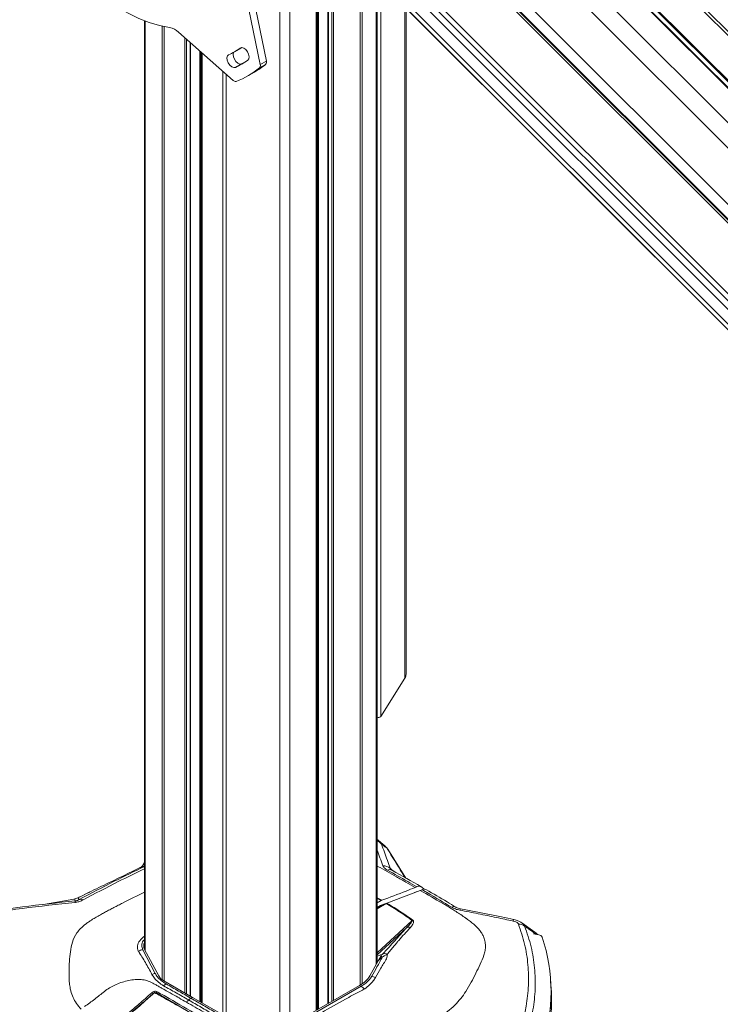
# Model space of a CAD drawing. Units: inches. Extents: x 4 to 132, y 2 to 86.
# Drawn here: x 115 to 120, y 63 to 71 of the extents above; entities that cross this region are included whole.
import ezdxf

# ---------------------------------------------------------------- set-up
doc = ezdxf.new("R2010")
doc.units = ezdxf.units.IN
doc.header["$LTSCALE"] = 8
doc.header["$MEASUREMENT"] = 0

msp = doc.modelspace()

# ---------------------------------------------------------------- linework, layer by layer
at = {"color": 8, "linetype": 'Continuous', "lineweight": 15}
for p, q in [((116.715582, 73.533796), (116.715582, 62.949559)), ((122.455932, 68.312282), (117.936442, 72.831282)), ((121.983057, 67.648773), (117.480261, 72.151081)), ((116.634848, 71.865652), (116.634848, 62.9424)), ((121.983057, 67.08193), (117.480393, 71.584105)), ((117.281592, 71.493664), (117.281592, 63.266456)), ((117.297855, 71.477403), (117.297855, 63.276948)), ((117.025581, 71.346303), (117.025581, 63.118616)), ((117.053866, 71.359275), (117.053866, 63.134944)), ((117.068008, 71.385712), (117.068008, 63.143108)), ((117.411214, 71.364057), (117.411214, 63.434211)), ((116.928943, 71.310014), (116.928943, 63.062828)), ((116.938943, 71.313677), (116.938943, 63.068601)), ((116.946014, 71.316267), (116.946014, 63.072683)), ((117.446441, 71.327045), (117.446441, 65.42686)), ((117.640315, 71.133191), (117.640315, 65.734362)), ((115.552732, 71.019074), (115.552732, 63.547288)), ((115.689237, 70.978268), (115.689237, 63.310232)), ((115.705649, 70.974883), (115.705649, 63.299587)), ((115.871819, 70.885849), (115.871819, 63.203659)), ((115.885961, 70.87331), (115.885961, 63.195495)), ((115.914245, 70.84823), (115.914245, 63.179166)), ((116.321038, 70.803502), (116.318024, 70.801762)), ((115.993812, 70.777677), (115.993812, 63.133234)), ((116.000883, 70.771407), (116.000883, 63.129151)), ((116.010883, 70.76254), (116.010883, 63.123379)), ((116.177053, 70.615196), (116.177053, 63.028276)), ((116.204056, 70.591253), (116.204056, 63.018111)), ((115.548995, 64.239953), (115.538768, 64.235228)), ((115.539317, 64.236118), (115.548995, 64.251894)), ((117.417413, 63.969032), (117.454656, 63.949477)), ((117.448951, 63.94685), (117.417413, 63.963849)), ((117.417413, 63.89073), (117.445125, 63.906728)), ((117.45081, 63.909348), (117.488182, 63.922534)), ((117.417413, 63.526409), (117.698991, 63.786546)), ((117.653746, 63.727041), (117.417413, 63.508704)), ((115.547772, 63.566436), (115.548995, 63.571407)), ((117.417413, 63.450105), (117.421738, 63.45291)), ((115.615242, 63.194854), (115.55319, 63.140005)), ((115.94559, 63.028662), (115.643471, 63.203072))]:
    msp.add_line(p, q, dxfattribs=at)
at = {"color": 7, "linetype": 'Continuous', "lineweight": 15}
for p, q in [((122.416771, 68.29923), (117.750104, 72.965391)), ((122.421253, 68.300724), (117.757175, 72.964297)), ((122.100589, 68.134784), (117.433923, 72.800946)), ((122.465661, 68.315525), (117.963848, 72.81685)), ((122.209089, 68.23001), (117.675641, 72.762968)), ((121.94788, 67.8345), (117.281213, 72.500661)), ((121.94788, 67.716374), (117.281213, 72.382535)), ((118.699298, 72.442614), (122.532631, 68.609696)), ((122.589477, 68.583882), (118.756143, 72.4168)), ((121.971454, 67.685733), (117.304787, 72.351894)), ((121.94788, 66.99088), (117.281213, 71.657041)), ((121.971454, 67.037236), (117.304787, 71.703397)), ((121.94788, 66.872754), (117.281213, 71.538915)), ((117.022652, 71.345066), (117.022652, 63.116925)), ((117.417413, 63.445225), (117.417413, 71.357858)), ((122.100589, 66.674265), (117.433923, 71.340426)), ((116.527309, 70.696889), (116.410126, 71.269556)), ((116.931872, 63.064519), (116.931872, 71.311087)), ((117.440133, 71.333352), (122.1068, 66.667191)), ((116.478, 70.668424), (116.360817, 71.241091)), ((117.650367, 65.767269), (117.650367, 71.123141)), ((115.548995, 71.020497), (115.548995, 63.554346)), ((115.822059, 70.929972), (116.259394, 70.542184)), ((115.917174, 63.177476), (115.917174, 70.845633)), ((116.272122, 70.772409), (116.321431, 70.800875)), ((116.007954, 70.765137), (116.007954, 63.125069)), ((116.327616, 70.674692), (116.278307, 70.646226)), ((116.521761, 70.670789), (116.472452, 70.642324)), ((116.478, 70.668424), (116.527309, 70.696889)), ((116.382898, 70.580519), (116.432207, 70.608984)), ((117.446441, 65.42686), (117.640315, 65.734362)), ((117.478696, 64.387522), (117.428744, 64.430201)), ((117.497453, 64.366619), (117.498183, 64.365452)), ((117.648417, 64.127377), (117.503086, 64.358948)), ((115.548995, 64.254359), (115.531645, 64.226645)), ((115.538768, 64.235228), (115.539317, 64.236118)), ((115.514001, 64.211977), (115.510992, 64.210517)), ((115.512794, 64.211366), (115.511864, 64.210939)), ((115.512794, 64.211366), (115.515014, 64.212441)), ((115.10925, 64.015649), (115.019939, 63.972324)), ((117.764823, 64.02797), (117.495759, 63.925749)), ((117.795922, 64.037458), (117.776281, 64.054852)), ((114.734721, 63.914505), (114.979488, 63.958572)), ((114.979488, 63.958572), (114.987585, 63.960039)), ((114.987585, 63.960039), (115.011729, 63.968287)), ((115.011729, 63.968287), (115.022074, 63.973284)), ((115.022074, 63.973284), (115.019935, 63.972371)), ((117.417413, 63.928644), (117.448951, 63.94685)), ((117.490044, 63.923128), (117.417413, 63.881199)), ((117.417413, 63.884107), (117.440983, 63.897713)), ((117.445125, 63.906728), (117.45081, 63.909348)), ((117.454656, 63.949477), (117.448951, 63.94685)), ((117.490044, 63.923128), (117.495759, 63.925749)), ((118.685174, 63.693187), (118.581481, 63.766313)), ((118.71734, 63.670751), (118.673537, 63.679954)), ((115.533631, 63.55134), (115.633444, 63.360523)), ((115.662236, 63.34052), (115.549136, 63.554077)), ((117.451319, 63.506082), (117.460523, 63.515158)), ((117.426881, 63.462048), (117.358384, 63.340349)), ((117.462154, 63.494634), (117.426881, 63.462048)), ((117.443282, 63.489433), (117.447455, 63.496711)), ((115.933513, 63.168044), (115.703624, 63.300756)), ((115.632722, 63.207987), (115.632624, 63.208045)), ((117.27721, 63.263878), (116.768213, 62.970041)), ((116.780152, 62.963162), (117.288547, 63.257299)), ((118.81608, 63.076568), (118.81608, 63.212658)), ((115.902489, 63.146768), (115.921167, 63.160916)), ((115.921167, 63.160916), (115.933513, 63.168044)), ((116.163402, 63.035332), (115.933513, 63.168044))]:
    msp.add_line(p, q, dxfattribs=at)
at = {"color": 7, "linetype": 'Continuous', "lineweight": 15, "flags": 128}
for points in [[(114.99626, 71.402459), (115.077403, 71.324278), (115.160469, 71.252642), (115.244918, 71.188015), (115.3302, 71.130819), (115.41576, 71.081426), (115.501042, 71.040157), (115.585491, 71.007282), (115.668557, 70.983013), (115.749699, 70.967508)], [(116.378447, 70.704055), (116.386558, 70.715115), (116.388834, 70.731929), (116.384929, 70.751937), (116.375438, 70.772092), (116.361806, 70.789328), (116.346108, 70.801018), (116.330734, 70.805385), (116.318024, 70.801762)], [(116.329095, 70.805375), (116.321504, 70.800917), (116.321431, 70.800875)], [(116.223901, 70.747409), (116.21441, 70.738211), (116.210506, 70.722712), (116.212782, 70.70327), (116.220892, 70.682846), (116.233602, 70.664549), (116.248976, 70.651165), (116.264675, 70.644731), (116.278307, 70.646226)], [(116.264564, 70.768119), (116.263719, 70.766677), (116.259815, 70.751177), (116.262091, 70.731735), (116.270201, 70.711311), (116.282911, 70.693014), (116.298285, 70.67963), (116.313983, 70.673196), (116.327616, 70.674692)]]:
    msp.add_lwpolyline(points, dxfattribs=at)
at = {"color": 8, "linetype": 'Continuous', "lineweight": 15, "flags": 128}
for points in [[(117.497453, 64.366619), (117.500192, 64.36324), (117.501771, 64.360944)], [(117.498183, 64.365452), (117.501066, 64.361857), (117.503035, 64.358954)]]:
    msp.add_lwpolyline(points, dxfattribs=at)
at = {"color": 7, "linetype": 'Continuous', "lineweight": 15}
for centre, radius, start, end in [((115.722334, 70.826242), 0.143893, 46.1275046, 79.0366091), ((115.971896, 71.292472), 0.600499, 294.8130592, 305.1976925), ((116.010189, 71.226139), 0.638894, 294.8130592, 305.1976925), ((116.044523, 71.166664), 0.676798, 290.7919528, 309.218799), ((116.058763, 71.256093), 0.640554, 294.8168606, 297.4404622), ((116.09293, 71.196369), 0.678329, 300.0109792, 309.2116846), ((116.452791, 70.660143), 0.026535, 317.8125423, 18.182769), ((116.5021, 70.688609), 0.026535, 317.8125423, 18.182769), ((116.279165, 70.559872), 0.026528, 221.8167676, 282.197551), ((117.589227, 65.767955), 0.061143, 326.6730647, 359.3573598), ((117.427334, 65.446203), 0.027189, 248.599506, 314.6476378), ((117.467909, 64.143497), 0.082413, 49.2822486, 92.2481213), ((122.053884, 53.826561), 11.104955, 112.8777587, 112.9546512), ((122.035123, 53.819436), 11.068893, 112.8776294, 112.9541513), ((122.020147, 53.925117), 10.962455, 112.7628308, 112.8408406), ((115.089787, 63.942491), 0.100319, 179.2428267, 186.0767028), ((115.035121, 63.9191), 0.037376, 59.7187974, 108.4388), ((117.71368, 63.754488), 0.035263, 103.4257646, 114.6179822), ((118.554077, 63.677323), 0.080462, 52.1215514, 90.0128154), ((117.672592, 63.69693), 0.035523, 69.5655224, 122.0405969), ((118.71394, 63.637025), 0.033896, 27.4599439, 84.2433392), ((115.600517, 63.582105), 0.058529, 151.678222, 208.6124935), ((117.432872, 63.212668), 1.383, 341.5101748, 18.5504669), ((115.5523, 63.444592), 0.108369, 99.9200619, 119.3724754), ((117.478341, 63.483872), 0.036005, 56.2776666, 119.6633497), ((117.450222, 63.463242), 0.033583, 69.1895071, 94.7267682), ((115.65233, 63.25499), 0.10721, 100.1461816, 114.5716438), ((115.752844, 63.393407), 0.104914, 210.2715761, 242.0209161), ((115.772802, 63.188364), 0.102544, 120.4122418, 134.9591321), ((117.17663, 63.451965), 0.213291, 298.1358197, 328.4457022), ((117.354068, 63.231548), 0.10775, 62.576547, 79.0792803), ((115.594881, 63.186484), 0.022015, 22.3477, 59.7752436), ((115.626437, 63.205905), 0.001997, 142.39983, 207.2161925), ((115.629375, 63.202223), 0.006667, 60.8403405, 132.6897313), ((115.659039, 63.202301), 0.015587, 133.5144562, 177.1655123), ((117.233433, 63.164089), 0.108286, 41.2404357, 59.4051048)]:
    msp.add_arc(centre, radius, start, end, dxfattribs=at)
at = {"color": 8, "linetype": 'Continuous', "lineweight": 15}
for centre, radius, start, end in [((117.394484, 64.355653), 0.073898, 37.5808932, 71.9240954), ((115.573388, 64.199354), 0.049855, 133.9799134, 147.9338327), ((115.574995, 64.199438), 0.05117, 134.2075482, 147.8983956), ((117.518047, 64.155762), 0.039194, 63.77848, 116.901997), ((117.435182, 63.905838), 0.009982, 305.5239601, 5.1168278), ((117.438105, 63.91046), 0.012754, 292.5664504, 354.9954499), ((118.032759, 63.8604), 0.0376, 62.2673124, 118.1046737), ((118.101371, 63.866451), 0.018269, 131.7222697, 172.7572914), ((118.532022, 63.778387), 0.021845, 136.6081704, 170.4732179), ((115.626061, 63.204535), 0.002856, 48.9948676, 114.985702), ((115.631244, 63.204029), 0.004246, 71.043201, 141.194234)]:
    msp.add_arc(centre, radius, start, end, dxfattribs=at)
at = {"color": 7, "linetype": 'Continuous', "lineweight": 15}
for centre, major_axis, ratio, start_param, end_param in [((117.284069, 63.391507), (0.16708, 0.117347), 0.09727543, 6.16376857, 6.86472948), ((117.427646, 63.430092), (0.049129, 0.095969), 0.14643437, 0.98121066, 1.30715271)]:
    msp.add_ellipse(centre, major_axis=major_axis, ratio=ratio, start_param=start_param, end_param=end_param, dxfattribs=at)
for points, knots in [([(117.427647, 64.430231), (117.424913, 64.433149), (117.421856, 64.436411), (117.417838, 64.438434), (117.417413, 64.438648)], [0, 0, 0, 0, 0.89418524, 1, 1, 1, 1]), ([(117.52167, 64.205961), (117.514404, 64.227072), (117.49917, 64.271327), (117.476218, 64.336676), (117.460773, 64.379368), (117.453048, 64.400721)], [0, 0, 0, 0, 0.31314891, 0.65646399, 1, 1, 1, 1]), ([(117.453048, 64.400721), (117.453677, 64.400269), (117.45867, 64.396673), (117.467972, 64.389776), (117.482131, 64.378902), (117.491945, 64.371034), (117.497453, 64.366619)], [0, 0, 0, 0, 0.04216052, 0.33475925, 0.62669235, 1, 1, 1, 1]), ([(117.478274, 64.386914), (117.479671, 64.386035), (117.487852, 64.380886), (117.4931, 64.373086), (117.497453, 64.366619)], [0, 0, 0, 0, 0.17073985, 1, 1, 1, 1]), ([(117.501214, 64.360592), (117.500081, 64.362889), (117.497757, 64.3676), (117.493894, 64.371222), (117.491915, 64.373077)], [0, 0, 0, 0, 0.48766749, 1, 1, 1, 1]), ([(115.531104, 64.225818), (115.530982, 64.225616), (115.530357, 64.224581), (115.526122, 64.219459), (115.518304, 64.213836), (115.512128, 64.211122), (115.511135, 64.210686)], [0, 0, 0, 0, 0.09214793, 0.4726015, 0.91524758, 1, 1, 1, 1]), ([(115.515014, 64.212441), (115.522069, 64.217098), (115.533141, 64.224407), (115.53727, 64.232347), (115.538768, 64.235228)], [0, 0, 0, 0, 0.63711313, 1, 1, 1, 1]), ([(115.531793, 64.226861), (115.531662, 64.226651), (115.531496, 64.226384), (115.531302, 64.226082), (115.531261, 64.226017)], [0, 0, 0, 0, 0.78700216, 1, 1, 1, 1]), ([(117.464676, 64.225847), (117.467963, 64.219524), (117.474536, 64.206878), (117.491721, 64.196102), (117.500314, 64.190715)], [0, 0, 0, 0, 0.49999724, 1, 1, 1, 1]), ([(115.022074, 63.973284), (115.075235, 63.999128), (115.183368, 64.051696), (115.346927, 64.131039), (115.457505, 64.18459), (115.512794, 64.211366)], [0, 0, 0, 0, 0.32593306, 0.66296594, 1, 1, 1, 1]), ([(115.511869, 64.210939), (115.505524, 64.207869), (115.484824, 64.197853), (115.464123, 64.187803), (115.449768, 64.180835)], [0, 0, 0, 0, 0.30657466, 1, 1, 1, 1]), ([(117.500314, 64.190715), (117.554716, 64.160628), (117.633476, 64.117069), (117.712279, 64.071923), (117.736651, 64.057961)], [0, 0, 0, 0, 0.69072846, 1, 1, 1, 1]), ([(117.535508, 64.190916), (117.53497, 64.191191), (117.532215, 64.192604), (117.531655, 64.193121), (117.531205, 64.193537)], [0, 0, 0, 0, 0.19528689, 1, 1, 1, 1]), ([(117.771542, 64.05809), (117.694231, 64.102287), (117.615154, 64.147495), (117.537085, 64.189964), (117.53534, 64.190913)], [0, 0, 0, 0, 0.97765025, 1, 1, 1, 1]), ([(117.776281, 64.054852), (117.770795, 64.058092), (117.760475, 64.064188), (117.745272, 64.061443), (117.737578, 64.058335), (117.736651, 64.057961)], [0, 0, 0, 0, 0.499509198, 0.939710116, 1, 1, 1, 1]), ([(115.981436, 62.528362), (115.998279, 62.523077), (116.031566, 62.512632), (116.082555, 62.500227), (116.134086, 62.490226), (116.188301, 62.482332), (116.248993, 62.476017), (116.315356, 62.471767), (116.386752, 62.4693), (116.456784, 62.468224), (116.519236, 62.468027), (116.572302, 62.468079), (116.618964, 62.468292), (116.671598, 62.468693), (116.720736, 62.469161), (116.760797, 62.469844), (116.782411, 62.470327), (116.793619, 62.470612), (116.799325, 62.470766), (116.802203, 62.470846), (116.803648, 62.470887), (116.804372, 62.470908), (116.804735, 62.470918), (116.804916, 62.470923), (116.805007, 62.470926), (116.805052, 62.470927), (116.805075, 62.470928), (116.805087, 62.470928), (116.805092, 62.470928), (116.805095, 62.470928), (116.805096, 62.470928), (116.805097, 62.470928), (116.837385, 62.471854), (116.899783, 62.474414), (116.991456, 62.482759), (117.064293, 62.495873), (117.119472, 62.511306), (117.159381, 62.525433), (117.193155, 62.539967), (117.218137, 62.552305), (117.233031, 62.560178), (117.240986, 62.564526), (117.245085, 62.566804), (117.247165, 62.567969), (117.248213, 62.568558), (117.248738, 62.568855), (117.249001, 62.569003), (117.249133, 62.569078), (117.249199, 62.569115), (117.249232, 62.569133), (117.249248, 62.569143), (117.249257, 62.569147), (117.249261, 62.56915), (117.249263, 62.569151), (117.249264, 62.569151), (117.249264, 62.569152), (117.281108, 62.587142), (117.340188, 62.625063), (117.426224, 62.682492), (117.512014, 62.738929), (117.59692, 62.795364), (117.68044, 62.851707), (117.763443, 62.90713), (117.842055, 62.958352), (117.917281, 63.006652), (117.984647, 63.053338), (118.043606, 63.103938), (118.091884, 63.158338), (118.135016, 63.220407), (118.174491, 63.289034), (118.211565, 63.362275), (118.247096, 63.434719), (118.273176, 63.495012), (118.285945, 63.54433), (118.289872, 63.582373), (118.285993, 63.620724), (118.274699, 63.65495), (118.258913, 63.684168), (118.241104, 63.709113), (118.223252, 63.729045), (118.207273, 63.7445), (118.194383, 63.756071), (118.181028, 63.767281), (118.167129, 63.778331), (118.152585, 63.78942), (118.140195, 63.798507), (118.119379, 63.813345), (118.091682, 63.832302), (118.053114, 63.857292), (118.015784, 63.880643), (117.979377, 63.902817), (117.895782, 63.952682), (117.824445, 63.993694), (117.764824, 64.027971)], [0, 0, 0, 0, 0.01278081, 0.02525757, 0.03701689, 0.04928295, 0.06287918, 0.07857373, 0.09431427, 0.11114746, 0.12586208, 0.13648162, 0.14698412, 0.15738091, 0.1720446, 0.18019517, 0.18447955, 0.18667459, 0.1877854, 0.18834413, 0.18862433, 0.18876464, 0.18883485, 0.18886997, 0.18888753, 0.18889631, 0.1889007, 0.1889029, 0.18890399, 0.18890454, 0.18890482, 0.18890495, 0.18890502, 0.21078055, 0.23123827, 0.25178887, 0.26233854, 0.27266143, 0.2832801, 0.29053468, 0.29459238, 0.29672824, 0.29782283, 0.29837678, 0.29865541, 0.29879515, 0.29886512, 0.29890013, 0.29891764, 0.2989264, 0.29893078, 0.29893297, 0.29893406, 0.29893461, 0.29893488, 0.29893502, 0.29893509, 0.32855342, 0.35741589, 0.38666855, 0.41609649, 0.44529867, 0.47458759, 0.50380681, 0.52807955, 0.55389565, 0.57836022, 0.60285437, 0.62863988, 0.66012104, 0.69162793, 0.72313771, 0.75458886, 0.77026277, 0.78598424, 0.80219461, 0.81748689, 0.82797286, 0.83848143, 0.84904761, 0.85389645, 0.85914061, 0.86478001, 0.86941068, 0.87468271, 0.88059205, 0.88254872, 0.89636522, 0.90874963, 0.92059612, 0.93255641, 0.94363315, 1, 1, 1, 1]), ([(117.454656, 63.949477), (117.519915, 63.972737), (117.608999, 64.004489), (117.698885, 64.042099), (117.722924, 64.052158)], [0, 0, 0, 0, 0.73255629, 1, 1, 1, 1]), ([(117.778582, 64.033754), (117.785409, 64.03592), (117.79874, 64.04015), (117.809055, 64.035641), (117.814088, 64.033441)], [0, 0, 0, 0, 0.51212469, 1, 1, 1, 1]), ([(117.778582, 64.033754), (117.794655, 64.024417), (117.873468, 63.978627), (117.952295, 63.931268), (118.015046, 63.893566)], [0, 0, 0, 0, 0.2039298, 1, 1, 1, 1]), ([(118.050192, 63.893601), (118.026755, 63.907822), (117.947991, 63.95561), (117.869221, 64.001083), (117.81389, 64.033024)], [0, 0, 0, 0, 0.29756758, 1, 1, 1, 1]), ([(114.144147, 63.823668), (114.284793, 63.844417), (114.565963, 63.885896), (114.848716, 63.916551), (114.990032, 63.931871)], [0, 0, 0, 0, 0.5002169, 1, 1, 1, 1]), ([(114.989477, 63.943816), (114.848302, 63.928704), (114.657626, 63.908292), (114.468057, 63.881822), (114.418844, 63.87495)], [0, 0, 0, 0, 0.74039117, 1, 1, 1, 1]), ([(114.987585, 63.960039), (114.987708, 63.958826), (114.987984, 63.956093), (114.988543, 63.951192), (114.989061, 63.947012), (114.989406, 63.944358), (114.989477, 63.943816)], [0, 0, 0, 0, 0.21672066, 0.48823407, 0.8955568, 1, 1, 1, 1]), ([(115.0233, 63.954557), (115.018891, 63.952275), (115.012292, 63.948858), (115.000866, 63.945603), (114.994069, 63.944339), (114.990688, 63.943954), (114.989477, 63.943816)], [0, 0, 0, 0, 0.50837312, 0.76079331, 0.9143287, 1, 1, 1, 1]), ([(114.990032, 63.931871), (114.992301, 63.932132), (115.004816, 63.933574), (115.02817, 63.939059), (115.045146, 63.947164), (115.053968, 63.951377)], [0, 0, 0, 0, 0.09616038, 0.53031152, 1, 1, 1, 1]), ([(115.0233, 63.954557), (115.022211, 63.955768), (115.02036, 63.957827), (115.017506, 63.961166), (115.014723, 63.964519), (115.012719, 63.967041), (115.011729, 63.968287)], [0, 0, 0, 0, 0.2713888, 0.46160296, 0.73402541, 1, 1, 1, 1]), ([(117.44092, 63.897601), (117.441153, 63.897759), (117.442456, 63.898644), (117.443007, 63.898746), (117.443459, 63.898829)], [0, 0, 0, 0, 0.17886631, 1, 1, 1, 1]), ([(117.443165, 63.898901), (117.445843, 63.899732), (117.449711, 63.900933), (117.453618, 63.902356), (117.45482, 63.902794)], [0, 0, 0, 0, 0.69221247, 1, 1, 1, 1]), ([(117.698991, 63.786546), (117.665856, 63.810106), (117.599479, 63.857301), (117.526561, 63.901162), (117.490044, 63.923128)], [0, 0, 0, 0, 0.49919959, 1, 1, 1, 1]), ([(117.495759, 63.925749), (117.507622, 63.918729), (117.581347, 63.875103), (117.648851, 63.828169), (117.705493, 63.788787)], [0, 0, 0, 0, 0.16090142, 1, 1, 1, 1]), ([(118.015046, 63.893566), (118.025066, 63.88821), (118.045087, 63.877508), (118.070535, 63.87167), (118.083248, 63.868754)], [0, 0, 0, 0, 0.50043585, 1, 1, 1, 1]), ([(118.08922, 63.880172), (118.088057, 63.880369), (118.080518, 63.881647), (118.067283, 63.8855), (118.054372, 63.891029), (118.050609, 63.893624), (118.049297, 63.894528)], [0, 0, 0, 0, 0.06533143, 0.42350332, 0.79913946, 1, 1, 1, 1]), ([(118.083248, 63.868754), (118.132375, 63.859308), (118.230623, 63.840418), (118.373044, 63.811466), (118.466239, 63.791487), (118.510479, 63.782002)], [0, 0, 0, 0, 0.34441256, 0.6887879, 1, 1, 1, 1]), ([(118.51611, 63.793224), (118.48352, 63.800311), (118.341547, 63.831189), (118.199021, 63.858755), (118.089212, 63.879994)], [0, 0, 0, 0, 0.22954779, 1, 1, 1, 1]), ([(117.653746, 63.727041), (117.663106, 63.736527), (117.679163, 63.752799), (117.694853, 63.77179), (117.699492, 63.782299), (117.699591, 63.785404), (117.69908, 63.786376), (117.698991, 63.786546)], [0, 0, 0, 0, 0.505708451, 0.867487232, 0.958083868, 0.992669028, 1, 1, 1, 1]), ([(117.705493, 63.788787), (117.706877, 63.787476), (117.710644, 63.783908), (117.71264, 63.772185), (117.70463, 63.753479), (117.692143, 63.738687), (117.684994, 63.730217)], [0, 0, 0, 0, 0.05945671, 0.16186549, 0.52009455, 1, 1, 1, 1]), ([(118.510479, 63.782002), (118.517766, 63.780133), (118.530069, 63.776978), (118.54455, 63.769473), (118.551669, 63.762945), (118.553511, 63.758967), (118.554059, 63.757785)], [0, 0, 0, 0, 0.37389687, 0.63120664, 0.8903463, 1, 1, 1, 1]), ([(118.581098, 63.766383), (118.574875, 63.770409), (118.561065, 63.779343), (118.538898, 63.787989), (118.522911, 63.791436), (118.515995, 63.792927)], [0, 0, 0, 0, 0.3175928, 0.70481183, 1, 1, 1, 1]), ([(118.554059, 63.757785), (118.571973, 63.704096), (118.607906, 63.596401), (118.632958, 63.431174), (118.637239, 63.264491), (118.620868, 63.114176), (118.592309, 62.979886), (118.566769, 62.901661), (118.553981, 62.862494)], [0, 0, 0, 0, 0.187395816, 0.375902827, 0.559012217, 0.743157972, 0.87139971, 1, 1, 1, 1]), ([(118.607447, 62.830306), (118.62049, 62.869733), (118.646614, 62.948701), (118.675579, 63.084326), (118.691971, 63.237009), (118.686922, 63.406305), (118.660277, 63.575226), (118.622451, 63.685516), (118.60348, 63.740833)], [0, 0, 0, 0, 0.12826757, 0.25690516, 0.44002085, 0.62421593, 0.81152232, 1, 1, 1, 1]), ([(117.460523, 63.515158), (117.47902, 63.534392), (117.516151, 63.573003), (117.572108, 63.637961), (117.621117, 63.691438), (117.653746, 63.727041)], [0, 0, 0, 0, 0.24911647, 0.50008474, 1, 1, 1, 1]), ([(117.684994, 63.730217), (117.652426, 63.694801), (117.613724, 63.652717), (117.580888, 63.613634), (117.575621, 63.60741), (117.575621, 63.60741)], [0, 0, 0, 0, 0.84152043, 0.99999545, 1, 1, 1, 1]), ([(118.706405, 63.673048), (118.704703, 63.6754), (118.698876, 63.683457), (118.690477, 63.688928), (118.684531, 63.692802)], [0, 0, 0, 0, 0.2919746, 1, 1, 1, 1]), ([(117.575621, 63.60741), (117.575621, 63.60741), (117.568469, 63.598145), (117.545405, 63.569289), (117.517244, 63.536106), (117.49833, 63.513819)], [0, 0, 0, 0, 0.00000646, 0.32835052, 1, 1, 1, 1]), ([(115.499146, 63.539029), (115.498848, 63.539492), (115.49855, 63.539955), (115.498251, 63.540418), (115.498251, 63.540418)], [0, 0, 0, 0, 0.99941068, 1, 1, 1, 1]), ([(115.607749, 63.352491), (115.59055, 63.384272), (115.556252, 63.447648), (115.518144, 63.508628), (115.499146, 63.539029)], [0, 0, 0, 0, 0.50146102, 1, 1, 1, 1]), ([(115.547286, 63.565124), (115.547471, 63.565986), (115.54772, 63.567155), (115.54873, 63.568361), (115.548995, 63.568678)], [0, 0, 0, 0, 0.73729476, 1, 1, 1, 1]), ([(117.447455, 63.496711), (117.447852, 63.49752), (117.449917, 63.501727), (117.450693, 63.504136), (117.451319, 63.506082)], [0, 0, 0, 0, 0.19228424, 1, 1, 1, 1]), ([(117.49833, 63.513819), (117.490166, 63.509805), (117.478694, 63.504164), (117.465856, 63.496767), (117.462154, 63.494634)], [0, 0, 0, 0, 0.71160842, 1, 1, 1, 1]), ([(117.49833, 63.513819), (117.498431, 63.508784), (117.498671, 63.496876), (117.495865, 63.484834), (117.493584, 63.47792), (117.493584, 63.47792)], [0, 0, 0, 0, 0.42279939, 0.9999735, 1, 1, 1, 1]), ([(117.374481, 63.337346), (117.388568, 63.362443), (117.417977, 63.414838), (117.447021, 63.467301), (117.462154, 63.494634)], [0, 0, 0, 0, 0.47899674, 1, 1, 1, 1]), ([(117.493584, 63.47792), (117.493584, 63.47792), (117.477974, 63.452715), (117.447779, 63.403038), (117.418361, 63.352858), (117.404188, 63.328169), (117.404187, 63.328169)], [0, 0, 0, 0, 0.00000562, 0.51053969, 0.99999431, 1, 1, 1, 1]), ([(115.700344, 63.260925), (115.686446, 63.270131), (115.658175, 63.288857), (115.627349, 63.320139), (115.613953, 63.342251), (115.607749, 63.352491)], [0, 0, 0, 0, 0.3417353, 0.69517089, 1, 1, 1, 1]), ([(115.633444, 63.360523), (115.639288, 63.351062), (115.651687, 63.330987), (115.680765, 63.30236), (115.707387, 63.285402), (115.720892, 63.276799)], [0, 0, 0, 0, 0.305155, 0.64751201, 1, 1, 1, 1]), ([(115.597757, 63.290285), (115.59119, 63.293294), (115.57786, 63.299403), (115.548779, 63.307629), (115.509634, 63.312847), (115.459311, 63.310333), (115.408101, 63.301619), (115.357397, 63.287154), (115.309224, 63.267726), (115.263807, 63.244004), (115.238533, 63.225195), (115.22562, 63.215586)], [0, 0, 0, 0, 0.06505986, 0.13206482, 0.26019396, 0.38655678, 0.51102955, 0.63357745, 0.75536796, 0.87501682, 1, 1, 1, 1]), ([(115.884587, 63.129831), (115.865288, 63.14093), (115.830468, 63.160954), (115.783764, 63.187503), (115.749123, 63.207066), (115.7212, 63.222608), (115.697248, 63.236043), (115.671564, 63.249738), (115.647266, 63.264222), (115.622304, 63.277684), (115.605836, 63.286136), (115.597757, 63.290283)], [0, 0, 0, 0, 0.20149753, 0.36354217, 0.48620082, 0.56163798, 0.65251605, 0.73515154, 0.82343288, 0.91337049, 1, 1, 1, 1]), ([(115.720892, 63.276799), (115.754269, 63.257449), (115.820963, 63.218784), (115.887786, 63.180194), (115.921167, 63.160916)], [0, 0, 0, 0, 0.50045808, 1, 1, 1, 1]), ([(117.288547, 63.257299), (117.301873, 63.265711), (117.328902, 63.282772), (117.357002, 63.310309), (117.369288, 63.329312), (117.374481, 63.337346)], [0, 0, 0, 0, 0.35952237, 0.72925125, 1, 1, 1, 1]), ([(117.403694, 63.327189), (117.398489, 63.318176), (117.386538, 63.297476), (117.358144, 63.266852), (117.332263, 63.24653), (117.317746, 63.236986), (117.317746, 63.236986)], [0, 0, 0, 0, 0.275665485, 0.633093683, 0.999991065, 1, 1, 1, 1]), ([(117.404187, 63.328169), (117.404187, 63.328169), (117.404024, 63.327842), (117.403859, 63.327515), (117.403694, 63.327189)], [0, 0, 0, 0, 0.00090314, 1, 1, 1, 1]), ([(118.741221, 62.681675), (118.749243, 62.706037), (118.778867, 62.795994), (118.812309, 62.953923), (118.822635, 63.125411), (118.818606, 63.2413), (118.811713, 63.289693), (118.810134, 63.300785)], [0, 0, 0, 0, 0.11957051, 0.44153433, 0.76587752, 0.94633827, 1, 1, 1, 1]), ([(115.2256, 63.215569), (115.199621, 63.194689), (115.147096, 63.152473), (115.093715, 63.113875), (115.066735, 63.094368)], [0, 0, 0, 0, 0.49459206, 1, 1, 1, 1]), ([(115.202562, 62.882475), (115.246145, 62.913374), (115.333421, 62.975249), (115.434012, 63.054545), (115.524936, 63.131445), (115.572351, 63.174783), (115.605963, 63.205506)], [0, 0, 0, 0, 0.31952331, 0.63985028, 0.74468903, 1, 1, 1, 1]), ([(115.448794, 63.05306), (115.47785, 63.076879), (115.536993, 63.125361), (115.595101, 63.178142), (115.624662, 63.204992)], [0, 0, 0, 0, 0.49129331, 1, 1, 1, 1]), ([(115.627935, 63.20669), (115.598417, 63.179977), (115.548057, 63.134404), (115.488304, 63.084198), (115.45833, 63.05989), (115.449568, 63.052785)], [0, 0, 0, 0, 0.50057326, 0.85401816, 1, 1, 1, 1]), ([(115.605963, 63.205506), (115.608026, 63.207208), (115.612609, 63.210992), (115.621511, 63.21503), (115.631295, 63.217085), (115.640781, 63.216843), (115.645797, 63.214684), (115.648307, 63.213605)], [0, 0, 0, 0, 0.17638606, 0.392019, 0.59740539, 0.7985822, 1, 1, 1, 1]), ([(115.643471, 63.203072), (115.641797, 63.203766), (115.638427, 63.205162), (115.632078, 63.204846), (115.625566, 63.202784), (115.619666, 63.199299), (115.616619, 63.196238), (115.615242, 63.194854)], [0, 0, 0, 0, 0.19508041, 0.3925422, 0.59838612, 0.81848477, 1, 1, 1, 1]), ([(115.805979, 63.105745), (115.779172, 63.121115), (115.736099, 63.145812), (115.676757, 63.179401), (115.644209, 63.197593), (115.627935, 63.20669)], [0, 0, 0, 0, 0.451751187, 0.72586293, 1, 1, 1, 1]), ([(115.81063, 63.107043), (115.806104, 63.109649), (115.746769, 63.143825), (115.687437, 63.177108), (115.632629, 63.207854)], [0, 0, 0, 0, 0.07626507, 1, 1, 1, 1]), ([(115.648307, 63.213605), (115.653026, 63.210952), (115.676622, 63.197691), (115.775674, 63.141696), (115.906036, 63.066816), (116.017387, 63.001027), (116.053384, 62.979759)], [0, 0, 0, 0, 0.03491146, 0.17455737, 0.73315561, 1, 1, 1, 1]), ([(115.90249, 63.146768), (115.869053, 63.166005), (115.802108, 63.204519), (115.734289, 63.24211), (115.700344, 63.260925)], [0, 0, 0, 0, 0.49948866, 1, 1, 1, 1]), ([(117.314859, 63.235473), (117.27294, 63.213147), (117.098803, 63.1204), (116.930145, 63.021115), (116.802086, 62.945729)], [0, 0, 0, 0, 0.24071926, 1, 1, 1, 1]), ([(117.317746, 63.236986), (117.317746, 63.236986), (117.316783, 63.236482), (117.315821, 63.235977), (117.314859, 63.235473)], [0, 0, 0, 0, 0.00039577, 1, 1, 1, 1]), ([(115.90249, 63.146768), (115.899507, 63.143941), (115.893543, 63.138292), (115.887577, 63.132647), (115.884597, 63.129826)], [0, 0, 0, 0, 0.50029992, 1, 1, 1, 1]), ([(115.884597, 63.129826), (115.930866, 63.102976), (116.026014, 63.047763), (116.122166, 62.989146), (116.17156, 62.959034)], [0, 0, 0, 0, 0.48629507, 1, 1, 1, 1]), ([(116.101451, 63.029371), (116.068482, 63.049185), (116.002608, 63.088773), (115.935841, 63.127448), (115.90249, 63.146768)], [0, 0, 0, 0, 0.50048265, 1, 1, 1, 1]), ([(115.921167, 63.160916), (115.95456, 63.141646), (116.021403, 63.103072), (116.088375, 63.064573), (116.12189, 63.045307)], [0, 0, 0, 0, 0.499573139, 1, 1, 1, 1])]:
    msp.add_open_spline(points, degree=3, knots=knots, dxfattribs=at)
at = {"color": 8, "linetype": 'Continuous', "lineweight": 15}
for points, knots in [([(117.453048, 64.400721), (117.449336, 64.407211), (117.443044, 64.418212), (117.431975, 64.426568), (117.427436, 64.429994)], [0, 0, 0, 0, 0.589881563, 1, 1, 1, 1]), ([(117.417413, 64.352441), (117.42513, 64.332116), (117.440929, 64.290507), (117.45664, 64.247729), (117.464676, 64.225847)], [0, 0, 0, 0, 0.48847398, 1, 1, 1, 1]), ([(117.498183, 64.365452), (117.525698, 64.320874), (117.573826, 64.2429), (117.622528, 64.164001), (117.643387, 64.130207)], [0, 0, 0, 0, 0.57168706, 1, 1, 1, 1]), ([(115.548995, 64.220965), (115.46774, 64.181587), (115.292273, 64.096553), (115.117265, 64.004163), (115.0233, 63.954557)], [0, 0, 0, 0, 0.463081, 1, 1, 1, 1]), ([(115.515014, 64.212441), (115.518645, 64.213811), (115.52945, 64.217887), (115.540754, 64.222158), (115.548523, 64.225105), (115.548995, 64.225284)], [0, 0, 0, 0, 0.32225543, 0.95886179, 1, 1, 1, 1]), ([(117.722925, 64.052158), (117.698458, 64.066323), (117.648287, 64.095368), (117.573855, 64.138176), (117.497986, 64.180269), (117.4468, 64.20863), (117.418782, 64.222176), (117.417413, 64.222838)], [0, 0, 0, 0, 0.24147947, 0.49514282, 0.7397668, 0.98728621, 1, 1, 1, 1]), ([(115.053968, 63.951377), (115.148303, 64.001202), (115.313402, 64.088402), (115.478312, 64.168413), (115.548995, 64.202707)], [0, 0, 0, 0, 0.571384794, 1, 1, 1, 1]), ([(117.531267, 64.193628), (117.530765, 64.193957), (117.528966, 64.195138), (117.525321, 64.198751), (117.522345, 64.202668), (117.521804, 64.205306), (117.52167, 64.205961)], [0, 0, 0, 0, 0.07404159, 0.26546035, 0.81758738, 1, 1, 1, 1]), ([(117.553687, 64.180685), (117.552495, 64.181623), (117.541808, 64.190032), (117.531145, 64.198467), (117.52167, 64.205961)], [0, 0, 0, 0, 0.11149347, 1, 1, 1, 1]), ([(115.548995, 64.012849), (115.489771, 63.984484), (115.418705, 63.950447), (115.337295, 63.908562), (115.302602, 63.89057), (115.268422, 63.872643), (115.234866, 63.854912), (115.20053, 63.836383), (115.167375, 63.817786), (115.139168, 63.800989), (115.114943, 63.78577), (115.093821, 63.771471), (115.065032, 63.750088), (115.033371, 63.722204), (114.993329, 63.674501), (114.964669, 63.611365), (114.950527, 63.534717), (114.944108, 63.457141), (114.941621, 63.400234), (114.941183, 63.364323), (114.941167, 63.34941), (114.941402, 63.333574), (114.941975, 63.316817), (114.942913, 63.300497), (114.944435, 63.281353), (114.946891, 63.260721), (114.950584, 63.239209), (114.957551, 63.208027), (114.971197, 63.16813), (114.998704, 63.118086), (115.025527, 63.087835), (115.039398, 63.072189)], [0, 0, 0, 0, 0.12306537, 0.14767267, 0.17214193, 0.19651433, 0.22019081, 0.24336989, 0.26994791, 0.29229226, 0.30653676, 0.32576247, 0.34309379, 0.37993429, 0.41638962, 0.48884751, 0.56204857, 0.63505755, 0.70805932, 0.72101043, 0.73479378, 0.74941022, 0.76486061, 0.78114593, 0.79451803, 0.81775214, 0.83819953, 0.85416883, 0.90457439, 0.95064781, 1, 1, 1, 1]), ([(118.60348, 63.740833), (118.601943, 63.743832), (118.596952, 63.753572), (118.587596, 63.76117), (118.581122, 63.766428)], [0, 0, 0, 0, 0.307959727, 1, 1, 1, 1]), ([(118.60348, 63.740833), (118.611709, 63.734956), (118.6306, 63.721466), (118.660986, 63.699709), (118.683184, 63.683763), (118.694666, 63.675515)], [0, 0, 0, 0, 0.27143834, 0.62316209, 1, 1, 1, 1]), ([(115.498251, 63.540418), (115.498251, 63.540419), (115.492521, 63.553987), (115.488483, 63.582928), (115.506054, 63.624325), (115.531819, 63.64921), (115.548382, 63.659625), (115.548995, 63.66001)], [0, 0, 0, 0, 0.00000723, 0.32445778, 0.65998122, 0.98741727, 1, 1, 1, 1]), ([(118.684013, 63.691592), (118.689921, 63.68817), (118.697977, 63.683505), (118.702545, 63.675687), (118.703763, 63.673603)], [0, 0, 0, 0, 0.733403036, 1, 1, 1, 1]), ([(115.548995, 63.631722), (115.545256, 63.62848), (115.530022, 63.615268), (115.521642, 63.586453), (115.529638, 63.563035), (115.533631, 63.55134)], [0, 0, 0, 0, 0.14003978, 0.570563, 1, 1, 1, 1]), ([(115.536384, 63.125149), (115.514935, 63.105423), (115.485836, 63.07866), (115.455918, 63.055411), (115.448053, 63.049299)], [0, 0, 0, 0, 0.73710336, 1, 1, 1, 1])]:
    msp.add_open_spline(points, degree=3, knots=knots, dxfattribs=at)

doc.saveas('drawing.dxf')
